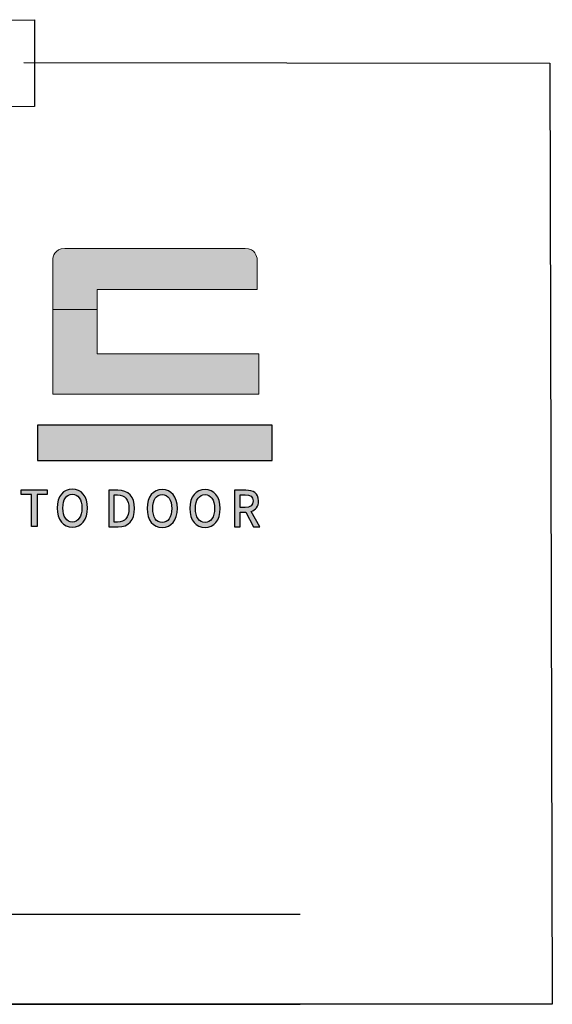
# Model space of a CAD drawing. Units: millimetres. Extents: x 1176 to 22114, y 2777 to 17756.
# Drawn here: x 16140 to 17026, y 13110 to 14748 of the extents above; entities that cross this region are included whole.
import ezdxf

# ---------------------------------------------------------------- set-up
doc = ezdxf.new("R2010")
doc.units = ezdxf.units.MM
for name, color, linetype in [('6', 6, 'Continuous'), ('Layer 1', 7, 'Continuous'), ('WALL-con-2', 2, 'Continuous')]:
    doc.layers.add(name, color=color, linetype=linetype)

# ---------------------------------------------------------------- blocks, each defined once
blk = doc.blocks.new('block 8')
at = {"layer": 'Layer 1'}
h = blk.add_hatch(color=114, dxfattribs=at)
h.dxf.hatch_style = 2
edge = h.paths.add_edge_path()
edge.add_spline(control_points=[(471.61, -358.72), (471.61, -358.72), (413.86, -358.72), (413.86, -358.72), (410.49, -358.74), (410.08, -361.41), (410.04, -362.35), (410.04, -362.35), (410.04, -378.26), (410.04, -378.26), (410.04, -378.26), (424.24, -378.26), (424.24, -378.26), (424.24, -378.26), (424.24, -371.82), (424.24, -371.82), (424.24, -371.82), (475.43, -371.82), (475.43, -371.82), (475.43, -371.82), (475.43, -362.26), (475.43, -362.26), (475.37, -361.25), (474.89, -358.74), (471.61, -358.72)], knot_values=[0, 0, 0, 0, 1, 1, 1, 2, 2, 2, 3, 3, 3, 4, 4, 4, 5, 5, 5, 6, 6, 6, 7, 7, 7, 8, 8, 8, 8], degree=3, periodic=0)
at = {"layer": 'Layer 1', "lineweight": 0}
blk.add_open_spline([(471.61, -358.72), (471.61, -358.72), (413.86, -358.72), (413.86, -358.72), (410.49, -358.74), (410.08, -361.41), (410.04, -362.35), (410.04, -362.35), (410.04, -378.26), (410.04, -378.26), (410.04, -378.26), (424.24, -378.26), (424.24, -378.26), (424.24, -378.26), (424.24, -371.82), (424.24, -371.82), (424.24, -371.82), (475.43, -371.82), (475.43, -371.82), (475.43, -371.82), (475.43, -362.26), (475.43, -362.26), (475.37, -361.25), (474.89, -358.74), (471.61, -358.72)], degree=3, knots=[0, 0, 0, 0, 1, 1, 1, 2, 2, 2, 3, 3, 3, 4, 4, 4, 5, 5, 5, 6, 6, 6, 7, 7, 7, 8, 8, 8, 8], dxfattribs=at)

msp = doc.modelspace()

# ---------------------------------------------------------------- hatches: boundary and pattern name
at = {"layer": 'Layer 1'}
h = msp.add_hatch(color=168, dxfattribs=at)
h.dxf.hatch_style = 2
h.paths.add_polyline_path([(16538.002, 14192.143), (16269.065, 14192.143), (16269.065, 14265.786), (16195.208, 14265.786), (16195.208, 14124.909), (16538.002, 14124.909)])
h = msp.add_hatch(color=168, dxfattribs=at)
h.dxf.hatch_style = 2
h.paths.add_polyline_path([(16170.021, 14073.807), (16170.021, 14014.723), (16559.97, 14014.723), (16559.97, 14073.807)])
h = msp.add_hatch(color=168, dxfattribs=at)
h.dxf.hatch_style = 2
h.paths.add_polyline_path([(16159.885, 13957.955), (16142.873, 13957.955), (16142.873, 13965.999), (16186.108, 13965.999), (16186.108, 13957.955), (16169.026, 13957.955), (16169.026, 13904.98), (16159.885, 13904.98)])
h = msp.add_hatch(color=168, dxfattribs=at)
h.dxf.hatch_style = 2
edge = h.paths.add_edge_path()
edge.add_spline(control_points=[(16202.582, 13935.733), (16202.582, 13955.386), (16212.89, 13967.167), (16227.779, 13967.167), (16242.669, 13967.167), (16253.069, 13955.386), (16253.069, 13935.733), (16253.069, 13916.086), (16242.669, 13903.893), (16227.779, 13903.893), (16212.89, 13903.893), (16202.582, 13916.086), (16202.582, 13935.733)], knot_values=[0, 0, 0, 0, 1, 1, 1, 2, 2, 2, 3, 3, 3, 4, 4, 4, 4], degree=3, periodic=0)
edge = h.paths.add_edge_path()
edge.add_spline(control_points=[(16243.694, 13935.733), (16243.694, 13950.089), (16237.387, 13958.793), (16227.779, 13958.793), (16218.172, 13958.793), (16211.956, 13950.089), (16211.956, 13935.733), (16211.956, 13921.393), (16218.172, 13912.272), (16227.779, 13912.272), (16237.387, 13912.272), (16243.694, 13921.393), (16243.694, 13935.733)], knot_values=[0, 0, 0, 0, 1, 1, 1, 2, 2, 2, 3, 3, 3, 4, 4, 4, 4], degree=3, periodic=0)
h = msp.add_hatch(color=168, dxfattribs=at)
h.dxf.hatch_style = 2
edge = h.paths.add_edge_path()
edge.add_spline(control_points=[(16288.35, 13965.298), (16288.35, 13965.298), (16303.391, 13965.298), (16303.391, 13965.298), (16321.185, 13965.298), (16331.351, 13954.933), (16331.351, 13935.032), (16331.351, 13915.217), (16321.185, 13904.279), (16303.858, 13904.279), (16303.858, 13904.279), (16288.35, 13904.279), (16288.35, 13904.279), (16288.35, 13904.279), (16288.35, 13965.298), (16288.35, 13965.298)], knot_values=[0, 0, 0, 0, 1, 1, 1, 2, 2, 2, 3, 3, 3, 4, 4, 4, 5, 5, 5, 5], degree=3, periodic=0)
edge = h.paths.add_edge_path()
edge.add_spline(control_points=[(16302.751, 13912.155), (16315.203, 13912.155), (16321.896, 13919.864), (16321.896, 13935.032), (16321.896, 13950.297), (16315.203, 13957.513), (16302.751, 13957.513), (16302.751, 13957.513), (16297.49, 13957.513), (16297.49, 13957.513), (16297.49, 13957.513), (16297.49, 13912.155), (16297.49, 13912.155), (16297.49, 13912.155), (16302.751, 13912.155), (16302.751, 13912.155)], knot_values=[0, 0, 0, 0, 1, 1, 1, 2, 2, 2, 3, 3, 3, 4, 4, 4, 5, 5, 5, 5], degree=3, periodic=0)
h = msp.add_hatch(color=168, dxfattribs=at)
h.dxf.hatch_style = 2
edge = h.paths.add_edge_path()
edge.add_spline(control_points=[(16288.35, 13965.298), (16288.35, 13965.298), (16303.391, 13965.298), (16303.391, 13965.298), (16321.185, 13965.298), (16331.351, 13954.933), (16331.351, 13935.032), (16331.351, 13915.217), (16321.185, 13904.279), (16303.858, 13904.279), (16303.858, 13904.279), (16288.35, 13904.279), (16288.35, 13904.279), (16288.35, 13904.279), (16288.35, 13965.298), (16288.35, 13965.298)], knot_values=[0, 0, 0, 0, 1, 1, 1, 2, 2, 2, 3, 3, 3, 4, 4, 4, 5, 5, 5, 5], degree=3, periodic=0)
edge = h.paths.add_edge_path()
edge.add_spline(control_points=[(16302.751, 13912.155), (16315.203, 13912.155), (16321.896, 13919.864), (16321.896, 13935.032), (16321.896, 13950.297), (16315.203, 13957.513), (16302.751, 13957.513), (16302.751, 13957.513), (16297.49, 13957.513), (16297.49, 13957.513), (16297.49, 13957.513), (16297.49, 13912.155), (16297.49, 13912.155), (16297.49, 13912.155), (16302.751, 13912.155), (16302.751, 13912.155)], knot_values=[0, 0, 0, 0, 1, 1, 1, 2, 2, 2, 3, 3, 3, 4, 4, 4, 5, 5, 5, 5], degree=3, periodic=0)
h = msp.add_hatch(color=168, dxfattribs=at)
h.dxf.hatch_style = 2
edge = h.paths.add_edge_path()
edge.add_spline(control_points=[(16352.07, 13935.032), (16352.07, 13954.684), (16362.389, 13966.466), (16377.278, 13966.466), (16392.167, 13966.466), (16402.546, 13954.684), (16402.546, 13935.032), (16402.546, 13915.385), (16392.167, 13903.192), (16377.278, 13903.192), (16362.389, 13903.192), (16352.07, 13915.385), (16352.07, 13935.032)], knot_values=[0, 0, 0, 0, 1, 1, 1, 2, 2, 2, 3, 3, 3, 4, 4, 4, 4], degree=3, periodic=0)
edge = h.paths.add_edge_path()
edge.add_spline(control_points=[(16393.182, 13935.032), (16393.182, 13949.388), (16386.896, 13958.092), (16377.278, 13958.092), (16367.66, 13958.092), (16361.444, 13949.388), (16361.444, 13935.032), (16361.444, 13920.692), (16367.66, 13911.571), (16377.278, 13911.571), (16386.896, 13911.571), (16393.182, 13920.692), (16393.182, 13935.032)], knot_values=[0, 0, 0, 0, 1, 1, 1, 2, 2, 2, 3, 3, 3, 4, 4, 4, 4], degree=3, periodic=0)
h = msp.add_hatch(color=168, dxfattribs=at)
h.dxf.hatch_style = 2
edge = h.paths.add_edge_path()
edge.add_spline(control_points=[(16423.285, 13935.032), (16423.285, 13954.684), (16433.594, 13966.466), (16448.483, 13966.466), (16463.372, 13966.466), (16473.772, 13954.684), (16473.772, 13935.032), (16473.772, 13915.385), (16463.372, 13903.192), (16448.483, 13903.192), (16433.594, 13903.192), (16423.285, 13915.385), (16423.285, 13935.032)], knot_values=[0, 0, 0, 0, 1, 1, 1, 2, 2, 2, 3, 3, 3, 4, 4, 4, 4], degree=3, periodic=0)
edge = h.paths.add_edge_path()
edge.add_spline(control_points=[(16464.388, 13935.032), (16464.388, 13949.388), (16458.091, 13958.092), (16448.483, 13958.092), (16438.875, 13958.092), (16432.66, 13949.388), (16432.66, 13935.032), (16432.66, 13920.692), (16438.875, 13911.571), (16448.483, 13911.571), (16458.091, 13911.571), (16464.388, 13920.692), (16464.388, 13935.032)], knot_values=[0, 0, 0, 0, 1, 1, 1, 2, 2, 2, 3, 3, 3, 4, 4, 4, 4], degree=3, periodic=0)
h = msp.add_hatch(color=168, dxfattribs=at)
h.dxf.hatch_style = 2
edge = h.paths.add_edge_path()
edge.add_spline(control_points=[(16529.296, 13904.279), (16529.296, 13904.279), (16516.144, 13928.908), (16516.144, 13928.908), (16516.144, 13928.908), (16506.76, 13928.908), (16506.76, 13928.908), (16506.76, 13928.908), (16506.76, 13904.279), (16506.76, 13904.279), (16506.76, 13904.279), (16497.639, 13904.279), (16497.639, 13904.279), (16497.639, 13904.279), (16497.639, 13965.298), (16497.639, 13965.298), (16497.639, 13965.298), (16516.611, 13965.298), (16516.611, 13965.298), (16528.585, 13965.298), (16537.564, 13960.819), (16537.564, 13947.641), (16537.564, 13938.186), (16532.76, 13932.549), (16525.427, 13930.147), (16525.427, 13930.147), (16539.605, 13904.279), (16539.605, 13904.279), (16539.605, 13904.279), (16529.296, 13904.279), (16529.296, 13904.279)], knot_values=[0, 0, 0, 0, 1, 1, 1, 2, 2, 2, 3, 3, 3, 4, 4, 4, 5, 5, 5, 6, 6, 6, 7, 7, 7, 8, 8, 8, 9, 9, 9, 10, 10, 10, 10], degree=3, periodic=0)
edge = h.paths.add_edge_path()
edge.add_spline(control_points=[(16506.76, 13936.611), (16506.76, 13936.611), (16515.514, 13936.611), (16515.514, 13936.611), (16523.934, 13936.611), (16528.504, 13940.263), (16528.504, 13947.641), (16528.504, 13955.02), (16523.934, 13957.599), (16515.514, 13957.599), (16515.514, 13957.599), (16506.76, 13957.599), (16506.76, 13957.599), (16506.76, 13957.599), (16506.76, 13936.611), (16506.76, 13936.611)], knot_values=[0, 0, 0, 0, 1, 1, 1, 2, 2, 2, 3, 3, 3, 4, 4, 4, 5, 5, 5, 5], degree=3, periodic=0)

# ---------------------------------------------------------------- linework, layer by layer
at = {"elevation": 0}
msp.add_lwpolyline([(15168.54, 14742.86), (16164.724, 14748.044), (16164.724, 14603.729), (15168.54, 14598.545)], close=True, dxfattribs=at)
msp.add_lwpolyline([(16147.254, 14676.591), (17022.222, 14675.887), (17026.319, 13110.12), (14618.694, 13110.12), (14618.694, 14675.887), (15168.54, 14675.887)], dxfattribs=at)
at = {"layer": '6'}
msp.add_line((14618.694, 13260.12, 0), (16606.6, 13260.12, 0), dxfattribs=at)
at = {"layer": 'Layer 1', "lineweight": 0}
msp.add_lwpolyline([(16538.002, 14192.143), (16269.065, 14192.143), (16269.065, 14265.786), (16195.208, 14265.786), (16195.208, 14124.909), (16538.002, 14124.909), (16538.002, 14192.143)], dxfattribs=at)
at = {"layer": 'Layer 1', "color": 168}
for points in [[(16170.021, 14073.807), (16170.021, 14014.723), (16559.97, 14014.723), (16559.97, 14073.807), (16170.021, 14073.807)], [(16159.885, 13957.955), (16142.873, 13957.955), (16142.873, 13965.999), (16186.108, 13965.999), (16186.108, 13957.955), (16169.026, 13957.955), (16169.026, 13904.98), (16159.885, 13904.98), (16159.885, 13957.955)]]:
    msp.add_lwpolyline(points, dxfattribs=at)
for points, knots in [([(16202.582, 13935.733, 0), (16202.582, 13955.386, 0), (16212.89, 13967.167, 0), (16227.779, 13967.167, 0), (16242.669, 13967.167, 0), (16253.069, 13955.386, 0), (16253.069, 13935.733, 0), (16253.069, 13916.086, 0), (16242.669, 13903.893, 0), (16227.779, 13903.893, 0), (16212.89, 13903.893, 0), (16202.582, 13916.086, 0), (16202.582, 13935.733, 0)], [0, 0, 0, 0, 1, 1, 1, 2, 2, 2, 3, 3, 3, 4, 4, 4, 4]), ([(16243.694, 13935.733, 0), (16243.694, 13950.089, 0), (16237.387, 13958.793, 0), (16227.779, 13958.793, 0), (16218.172, 13958.793, 0), (16211.956, 13950.089, 0), (16211.956, 13935.733, 0), (16211.956, 13921.393, 0), (16218.172, 13912.272, 0), (16227.779, 13912.272, 0), (16237.387, 13912.272, 0), (16243.694, 13921.393, 0), (16243.694, 13935.733, 0)], [0, 0, 0, 0, 1, 1, 1, 2, 2, 2, 3, 3, 3, 4, 4, 4, 4]), ([(16288.35, 13965.298, 0), (16288.35, 13965.298, 0), (16303.391, 13965.298, 0), (16303.391, 13965.298, 0), (16321.185, 13965.298, 0), (16331.351, 13954.933, 0), (16331.351, 13935.032, 0), (16331.351, 13915.217, 0), (16321.185, 13904.279, 0), (16303.858, 13904.279, 0), (16303.858, 13904.279, 0), (16288.35, 13904.279, 0), (16288.35, 13904.279, 0), (16288.35, 13904.279, 0), (16288.35, 13965.298, 0), (16288.35, 13965.298, 0)], [0, 0, 0, 0, 1, 1, 1, 2, 2, 2, 3, 3, 3, 4, 4, 4, 5, 5, 5, 5]), ([(16288.35, 13965.298, 0), (16288.35, 13965.298, 0), (16303.391, 13965.298, 0), (16303.391, 13965.298, 0), (16321.185, 13965.298, 0), (16331.351, 13954.933, 0), (16331.351, 13935.032, 0), (16331.351, 13915.217, 0), (16321.185, 13904.279, 0), (16303.858, 13904.279, 0), (16303.858, 13904.279, 0), (16288.35, 13904.279, 0), (16288.35, 13904.279, 0), (16288.35, 13904.279, 0), (16288.35, 13965.298, 0), (16288.35, 13965.298, 0)], [0, 0, 0, 0, 1, 1, 1, 2, 2, 2, 3, 3, 3, 4, 4, 4, 5, 5, 5, 5]), ([(16302.751, 13912.155, 0), (16315.203, 13912.155, 0), (16321.896, 13919.864, 0), (16321.896, 13935.032, 0), (16321.896, 13950.297, 0), (16315.203, 13957.513, 0), (16302.751, 13957.513, 0), (16302.751, 13957.513, 0), (16297.49, 13957.513, 0), (16297.49, 13957.513, 0), (16297.49, 13957.513, 0), (16297.49, 13912.155, 0), (16297.49, 13912.155, 0), (16297.49, 13912.155, 0), (16302.751, 13912.155, 0), (16302.751, 13912.155, 0)], [0, 0, 0, 0, 1, 1, 1, 2, 2, 2, 3, 3, 3, 4, 4, 4, 5, 5, 5, 5]), ([(16302.751, 13912.155, 0), (16315.203, 13912.155, 0), (16321.896, 13919.864, 0), (16321.896, 13935.032, 0), (16321.896, 13950.297, 0), (16315.203, 13957.513, 0), (16302.751, 13957.513, 0), (16302.751, 13957.513, 0), (16297.49, 13957.513, 0), (16297.49, 13957.513, 0), (16297.49, 13957.513, 0), (16297.49, 13912.155, 0), (16297.49, 13912.155, 0), (16297.49, 13912.155, 0), (16302.751, 13912.155, 0), (16302.751, 13912.155, 0)], [0, 0, 0, 0, 1, 1, 1, 2, 2, 2, 3, 3, 3, 4, 4, 4, 5, 5, 5, 5]), ([(16352.07, 13935.032, 0), (16352.07, 13954.684, 0), (16362.389, 13966.466, 0), (16377.278, 13966.466, 0), (16392.167, 13966.466, 0), (16402.546, 13954.684, 0), (16402.546, 13935.032, 0), (16402.546, 13915.385, 0), (16392.167, 13903.192, 0), (16377.278, 13903.192, 0), (16362.389, 13903.192, 0), (16352.07, 13915.385, 0), (16352.07, 13935.032, 0)], [0, 0, 0, 0, 1, 1, 1, 2, 2, 2, 3, 3, 3, 4, 4, 4, 4]), ([(16393.182, 13935.032, 0), (16393.182, 13949.388, 0), (16386.896, 13958.092, 0), (16377.278, 13958.092, 0), (16367.66, 13958.092, 0), (16361.444, 13949.388, 0), (16361.444, 13935.032, 0), (16361.444, 13920.692, 0), (16367.66, 13911.571, 0), (16377.278, 13911.571, 0), (16386.896, 13911.571, 0), (16393.182, 13920.692, 0), (16393.182, 13935.032, 0)], [0, 0, 0, 0, 1, 1, 1, 2, 2, 2, 3, 3, 3, 4, 4, 4, 4]), ([(16423.285, 13935.032, 0), (16423.285, 13954.684, 0), (16433.594, 13966.466, 0), (16448.483, 13966.466, 0), (16463.372, 13966.466, 0), (16473.772, 13954.684, 0), (16473.772, 13935.032, 0), (16473.772, 13915.385, 0), (16463.372, 13903.192, 0), (16448.483, 13903.192, 0), (16433.594, 13903.192, 0), (16423.285, 13915.385, 0), (16423.285, 13935.032, 0)], [0, 0, 0, 0, 1, 1, 1, 2, 2, 2, 3, 3, 3, 4, 4, 4, 4]), ([(16464.388, 13935.032, 0), (16464.388, 13949.388, 0), (16458.091, 13958.092, 0), (16448.483, 13958.092, 0), (16438.875, 13958.092, 0), (16432.66, 13949.388, 0), (16432.66, 13935.032, 0), (16432.66, 13920.692, 0), (16438.875, 13911.571, 0), (16448.483, 13911.571, 0), (16458.091, 13911.571, 0), (16464.388, 13920.692, 0), (16464.388, 13935.032, 0)], [0, 0, 0, 0, 1, 1, 1, 2, 2, 2, 3, 3, 3, 4, 4, 4, 4]), ([(16529.296, 13904.279, 0), (16529.296, 13904.279, 0), (16516.144, 13928.908, 0), (16516.144, 13928.908, 0), (16516.144, 13928.908, 0), (16506.76, 13928.908, 0), (16506.76, 13928.908, 0), (16506.76, 13928.908, 0), (16506.76, 13904.279, 0), (16506.76, 13904.279, 0), (16506.76, 13904.279, 0), (16497.639, 13904.279, 0), (16497.639, 13904.279, 0), (16497.639, 13904.279, 0), (16497.639, 13965.298, 0), (16497.639, 13965.298, 0), (16497.639, 13965.298, 0), (16516.611, 13965.298, 0), (16516.611, 13965.298, 0), (16528.585, 13965.298, 0), (16537.564, 13960.819, 0), (16537.564, 13947.641, 0), (16537.564, 13938.186, 0), (16532.76, 13932.549, 0), (16525.427, 13930.147, 0), (16525.427, 13930.147, 0), (16539.605, 13904.279, 0), (16539.605, 13904.279, 0), (16539.605, 13904.279, 0), (16529.296, 13904.279, 0), (16529.296, 13904.279, 0)], [0, 0, 0, 0, 1, 1, 1, 2, 2, 2, 3, 3, 3, 4, 4, 4, 5, 5, 5, 6, 6, 6, 7, 7, 7, 8, 8, 8, 9, 9, 9, 10, 10, 10, 10]), ([(16506.76, 13936.611, 0), (16506.76, 13936.611, 0), (16515.514, 13936.611, 0), (16515.514, 13936.611, 0), (16523.934, 13936.611, 0), (16528.504, 13940.263, 0), (16528.504, 13947.641, 0), (16528.504, 13955.02, 0), (16523.934, 13957.599, 0), (16515.514, 13957.599, 0), (16515.514, 13957.599, 0), (16506.76, 13957.599, 0), (16506.76, 13957.599, 0), (16506.76, 13957.599, 0), (16506.76, 13936.611, 0), (16506.76, 13936.611, 0)], [0, 0, 0, 0, 1, 1, 1, 2, 2, 2, 3, 3, 3, 4, 4, 4, 5, 5, 5, 5])]:
    msp.add_open_spline(points, degree=3, knots=knots, dxfattribs=at)
at = {"layer": 'WALL-con-2'}
msp.add_line((14588.694, 13110.12, 0), (16606.6, 13110.12, 0), dxfattribs=at)

# ---------------------------------------------------------------- block references
at = {"layer": 'Layer 1', "xscale": 5.2, "yscale": 5.2, "zscale": 5.2}
msp.add_blockref('block 8', (14063.015, 16232.752, 0), dxfattribs=at)

doc.saveas('drawing.dxf')
